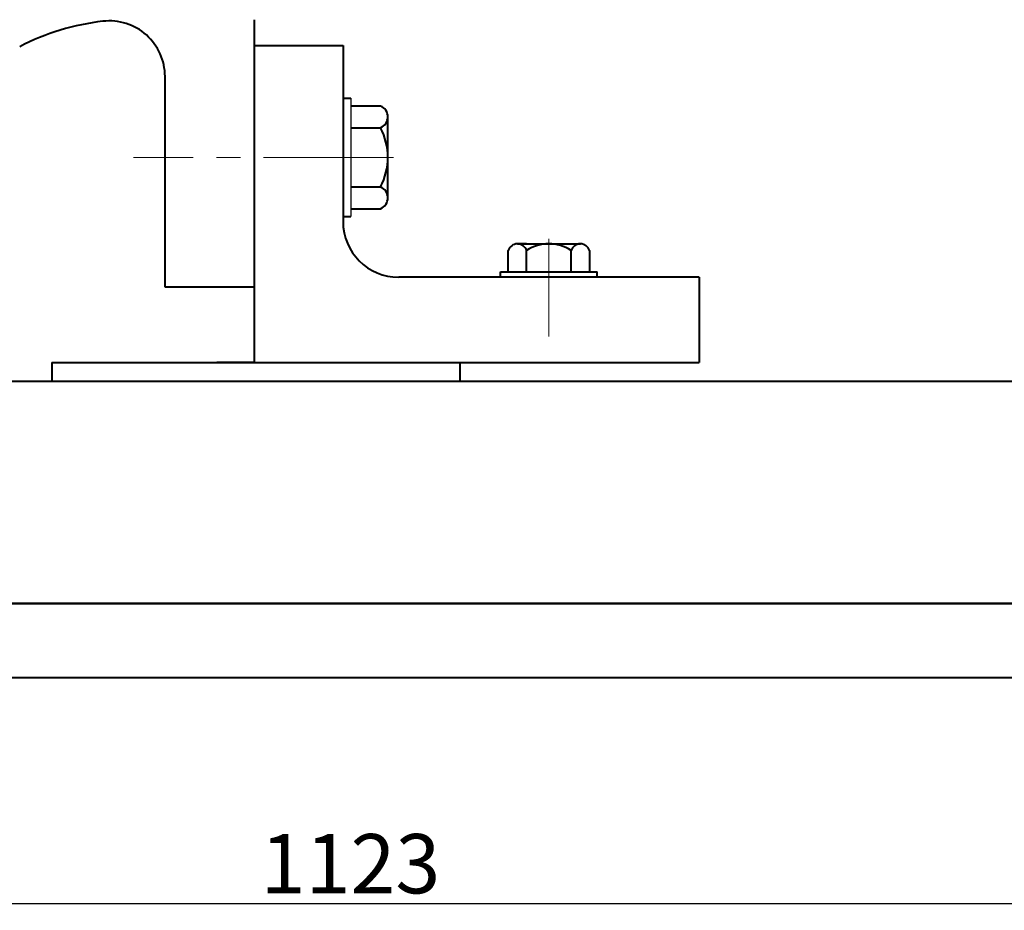
# Model space of a CAD drawing. Units: millimetres. Extents: x 39436 to 41577, y -13786 to -12020.
# Drawn here: x 40081 to 40346, y -12717 to -12477 of the extents above; entities that cross this region are included whole.
import ezdxf

# ---------------------------------------------------------------- set-up
doc = ezdxf.new("R2010")
doc.units = ezdxf.units.MM
doc.linetypes.add('CENTER', pattern=[50.8, 31.75, -6.35, 6.35, -6.35])
for name, color, linetype, lineweight in [('中心线', 5, 'CENTER', 13), ('粗实线', 7, 'Continuous', 40), ('细实线', 1, 'Continuous', 13)]:
    doc.layers.add(name, color=color, linetype=linetype, lineweight=lineweight)
doc.styles.get("Standard").update_dxf_attribs({"font": 'txt.shx', "height": 16, "bigfont": 'gbcbig.shx'})
doc.dimstyles.new('ISO-25', dxfattribs={"dimtxt": 2.5, "dimasz": 6, "dimexe": 1.25, "dimexo": 0.625, "dimtad": 1, "dimtxsty": 'Standard', "dimcen": 2.5, "dimadec": 0, "dimazin": 0, "dimtfac": 1, "dimtmove": 0, "dimatfit": 3, "dimfxl": 0, "dimarcsym": 0})

# ---------------------------------------------------------------- blocks, each defined once
blk = doc.blocks.new('*D221')
at = {"layer": 'Defpoints', "color": 0, "transparency": 16777216}
for p in [(37179.5, -1547.79), (38302.5, -1547.79), (38302.5, -1608.71)]:
    blk.add_point(p, dxfattribs=at)
at = {"layer": '细实线', "color": 0, "lineweight": -2, "transparency": 16777216}
for p, q in [((37179.5, -1548.41), (37179.5, -1609.96)), ((38302.5, -1548.41), (38302.5, -1609.96)), ((37185.5, -1608.71), (38296.5, -1608.71))]:
    blk.add_line(p, q, dxfattribs=at)
at = {"layer": '细实线', "color": 0, "transparency": 16777216}
for points in [[(37185.5, -1607.71), (37185.5, -1609.71), (37179.5, -1608.71)], [(38296.5, -1607.71), (38296.5, -1609.71), (38302.5, -1608.71)]]:
    blk.add_solid(points, dxfattribs=at)
at = {"layer": '细实线', "color": 0, "transparency": 16777216, "insert": (37741, -1600.08), "char_height": 16, "attachment_point": 5}
blk.add_mtext('1123', dxfattribs=at)

msp = doc.modelspace()

# ---------------------------------------------------------------- linework, layer by layer
msp.add_line((40170.163, -12497.812), (40170.163, -12529.812))
at = {"layer": '中心线'}
for p, q in [((40178.422, -12513.812), (40111.594, -12513.812)), ((40178.504, -12513.812), (40111.676, -12513.812)), ((40154.441, -12513.812), (40181.72, -12513.812)), ((40223.581, -12535.764), (40223.581, -12562.156))]:
    msp.add_line(p, q, dxfattribs=at)
at = {"layer": '粗实线'}
for p, q in [((40144.081, -12476.669), (40144.081, -12548.812)), ((40144.081, -12483.669), (40168.081, -12483.669)), ((40168.081, -12483.669), (40168.081, -12531.156)), ((40120.081, -12548.812), (40120.081, -12492)), ((40168.163, -12497.812), (40170.163, -12497.812)), ((40178.163, -12499.962), (40170.163, -12499.962)), ((40180.163, -12524.737), (40180.163, -12502.887)), ((40170.163, -12505.812), (40178.163, -12505.812)), ((40170.163, -12521.812), (40178.163, -12521.812)), ((40180.163, -12524.737), (40180.163, -12521.812)), ((40170.163, -12527.662), (40178.163, -12527.662)), ((40168.163, -12529.812), (40170.163, -12529.812)), ((40215.096, -12537.156), (40232.066, -12537.156)), ((40217.581, -12537.156), (40215.096, -12537.156)), ((40212.611, -12544.656), (40212.611, -12538.956)), ((40217.581, -12544.656), (40217.581, -12538.956)), ((40229.581, -12544.656), (40229.581, -12538.956)), ((40234.551, -12538.956), (40234.551, -12544.656)), ((40264.081, -12546.156), (40183.081, -12546.156)), ((40210.581, -12544.656), (40236.581, -12544.656)), ((40210.581, -12546.156), (40210.581, -12544.656)), ((40236.581, -12546.156), (40236.581, -12544.656)), ((40264.081, -12546.156), (40264.081, -12569.169)), ((40144.081, -12548.812), (40120.081, -12548.812)), ((40144.081, -12548.812), (40144.081, -12569.169)), ((40089.581, -12569.169), (40199.581, -12569.169)), ((40089.581, -12569.169), (40089.581, -12574.169)), ((40144.081, -12569.169), (40134.081, -12569.169)), ((40144.081, -12569.169), (40134.081, -12569.169)), ((40144.081, -12569.169), (40264.081, -12569.169)), ((40199.581, -12569.169), (40199.581, -12574.169)), ((39625.643, -12574.169), (40089.581, -12574.169)), ((40089.581, -12574.169), (40714.445, -12574.169)), ((39863.581, -12634.169), (40476.58, -12634.169)), ((39863.581, -12634.169), (40476.58, -12634.169)), ((40476.58, -12634.169), (39863.581, -12634.169)), ((40476.58, -12634.169), (39863.581, -12634.169)), ((39618.581, -12654.169), (40731.58, -12654.169))]:
    msp.add_line(p, q, dxfattribs=at)
for centre, radius, start, end in [((40110.819, -12541.669), 65, 96.59076, 117.40638), ((40105.081, -12492), 15, 0, 96.59076), ((40177.024, -12502.887), 3.139, 291.27443, 68.72557), ((40163.163, -12513.812), 17, 331.92751, 28.07249), ((40177.024, -12524.737), 3.139, 291.27443, 68.72557), ((40183.081, -12531.156), 15, 180, 270), ((40215.096, -12539.771), 2.615, 18.16491, 161.83509), ((40223.581, -12548.056), 10.9, 56.60151, 123.39849), ((40232.066, -12539.771), 2.615, 18.16491, 161.83509)]:
    msp.add_arc(centre, radius, start, end, dxfattribs=at)

# ---------------------------------------------------------------- dimensions: what is measured, and where the dimension line sits
at = {"layer": '细实线'}
dim = msp.add_linear_dim(base=(40731.58, -12715.091), p1=(39608.581, -12654.169), p2=(40731.58, -12654.169), dimstyle='ISO-25', dxfattribs=at)
dim.commit()
dim.dimension.update_dxf_attribs({"geometry": '*D221', "text_midpoint": (40170.08, -12706.466), "insert": (2429.084, -11106.382)})

doc.saveas('drawing.dxf')
